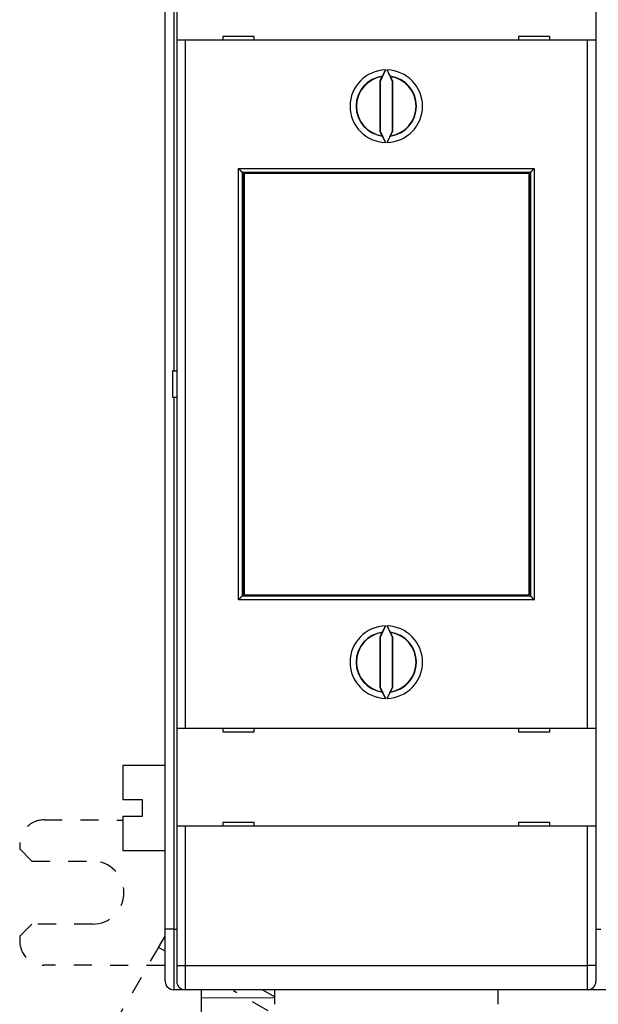
# Model space of a CAD drawing. Extents: x 49 to 594, y 0 to 393.
# Drawn here: x 336 to 384, y 97 to 178 of the extents above; entities that cross this region are included whole.
import ezdxf

# ---------------------------------------------------------------- set-up
doc = ezdxf.new("R2010")
doc.units = 0
doc.linetypes.add('HIDDEN', pattern=[4.5, 1.5, -1.5, 1.5])
doc.linetypes.add('HIDDENNEW0', pattern=[4.5, 1.5, -1.5, 1.5])
for name, color, linetype in [('5', 7, 'CONTINUOUS'), ('MUOTOVIIVAT', 40, 'HIDDENNEW0'), ('TANGVIIVATNONDEF', 3, 'HIDDENNEW0')]:
    doc.layers.add(name, color=color, linetype=linetype)
doc.styles.get("Standard").update_dxf_attribs({"font": 'monotxt.shx'})
doc.dimstyles.new('DSTYLE2', dxfattribs={"dimtxt": 3, "dimasz": 3, "dimexe": 3, "dimexo": 0, "dimgap": 2, "dimtad": 1, "dimrnd": 0.1, "dimzin": 3, "dimcen": 0.09, "dimazin": 3, "dimtp": 1, "dimtm": 1, "dimtfac": 1, "dimtofl": 0, "dimtmove": 0, "dimatfit": 3})

# ---------------------------------------------------------------- blocks, each defined once
blk = doc.blocks.new('_AH1')
at = {"color": 0, "linetype": 'CONTINUOUS'}
for p, q in [((-1, 0.166667), (0, 0)), ((-1, 0.166667), (-1, -0.166667)), ((0, 0), (-1, -0.166667)), ((0, 0), (-1, 0))]:
    blk.add_line(p, q, dxfattribs=at)
blk = doc.blocks.new('*D5824')
at = {"layer": '5', "color": 1, "linetype": 'CONTINUOUS'}
for p, q in [((344.80057, 182.33371), (344.80057, 234.12958)), ((531.15057, 154.43319), (531.15057, 234.12958)), ((344.80057, 231.12958), (437.97557, 231.12958)), ((531.15057, 231.12958), (437.97557, 231.12958))]:
    blk.add_line(p, q, dxfattribs=at)
at = {"layer": '5', "color": 1, "xscale": 3, "yscale": 3, "zscale": 3, "rotation": 180}
blk.add_blockref('_AH1', (344.80057, 231.12958), dxfattribs=at)
at = {"layer": '5', "color": 1, "xscale": 3, "yscale": 3, "zscale": 3}
blk.add_blockref('_AH1', (531.15057, 231.12958), dxfattribs=at)
at = {"layer": '5', "color": 1, "linetype": 'CONTINUOUS'}
blk.add_text('186,4', height=3, dxfattribs=at).set_placement((430.47557, 233.13058))

msp = doc.modelspace()

# ---------------------------------------------------------------- linework, layer by layer
at = {"layer": 'MUOTOVIIVAT', "color": 40, "linetype": 'CONTINUOUS'}
for p, q in [((348.30057, 103.02919), (348.30057, 193.02919)), ((349.25057, 184.52919), (349.25057, 176.42919)), ((383.85057, 184.52919), (383.85057, 176.42919)), ((349.25057, 176.42919), (349.25057, 119.62919)), ((349.95057, 176.42919), (349.25057, 176.42919)), ((383.15057, 176.42919), (349.95057, 176.42919)), ((349.95058, 176.42918), (349.95058, 119.62921)), ((353.05057, 176.72919), (353.05057, 176.42919)), ((355.65057, 176.72919), (353.05057, 176.72919)), ((353.50057, 176.72914), (353.50056, 176.72921)), ((355.65057, 176.71037), (353.50056, 176.72916)), ((355.65057, 176.42919), (355.65057, 176.72919)), ((377.45057, 176.72919), (377.45057, 176.42919)), ((380.05057, 176.72919), (377.45057, 176.72919)), ((377.60056, 176.72916), (377.45057, 176.72783)), ((377.60057, 176.72919), (377.60057, 176.72914)), ((380.05057, 176.42919), (380.05057, 176.72919)), ((383.85057, 176.42919), (383.15057, 176.42919)), ((383.15057, 119.62921), (383.15057, 176.42918)), ((383.85057, 176.42919), (383.85057, 119.62919)), ((366.48782, 173.96991), (366.05059, 173.03221)), ((367.05056, 173.03221), (366.61333, 173.96991)), ((366.19196, 173.41805), (366.01567, 173.03994)), ((367.08548, 173.03994), (366.90919, 173.41805)), ((366.01567, 173.03994), (366.01567, 168.91843)), ((366.05059, 173.03221), (366.01567, 173.03994)), ((366.05059, 173.03221), (366.05059, 168.92616)), ((367.05056, 173.03221), (367.08548, 173.03994)), ((367.05056, 168.92616), (367.05056, 173.03221)), ((367.08548, 168.91843), (367.08548, 173.03994)), ((366.05059, 168.92616), (366.01567, 168.91843)), ((366.01567, 168.91843), (366.19196, 168.54032)), ((366.05059, 168.92616), (366.48782, 167.98851)), ((366.61333, 167.98851), (367.05056, 168.92616)), ((366.90919, 168.54032), (367.08548, 168.91843)), ((367.05056, 168.92616), (367.08548, 168.91843)), ((354.65057, 165.52919), (354.65057, 130.52919)), ((354.65057, 165.52919), (378.45057, 165.52919)), ((354.78841, 163.92917), (354.78841, 165.4292)), ((354.78841, 165.42919), (354.80586, 165.42919)), ((354.80584, 165.4292), (354.80584, 130.62919)), ((378.33255, 165.42919), (354.80586, 165.42919)), ((378.33255, 165.42919), (378.35001, 165.42919)), ((378.33257, 130.62919), (378.33257, 165.4292)), ((378.35001, 165.4292), (378.35001, 163.92917)), ((378.45057, 165.52919), (378.45057, 130.52919)), ((354.65057, 164.52919), (354.78841, 164.52919)), ((378.35001, 164.52919), (378.45057, 164.52919)), ((354.76921, 163.92919), (354.65057, 163.92919)), ((354.76919, 132.12917), (354.76919, 163.92917)), ((354.78841, 163.92919), (354.76921, 163.92919)), ((378.36921, 163.92919), (378.35001, 163.92919)), ((378.45057, 163.92919), (378.36921, 163.92919)), ((378.36923, 163.92917), (378.36923, 132.12917)), ((349.00059, 149.1292), (348.89211, 149.1292)), ((348.89211, 149.1292), (348.89211, 146.92919)), ((349.00057, 149.12919), (349.25057, 149.12919)), ((349.00059, 146.92919), (348.89211, 146.92919)), ((349.25057, 146.92919), (349.00057, 146.92919)), ((354.65057, 132.12919), (354.76921, 132.12919)), ((354.76921, 132.12919), (354.78841, 132.12919)), ((354.78841, 130.62919), (354.78841, 132.12917)), ((378.35001, 132.12919), (378.36921, 132.12919)), ((378.35001, 132.12917), (378.35001, 130.62919)), ((378.36921, 132.12919), (378.45057, 132.12919)), ((354.65057, 131.52919), (354.78841, 131.52919)), ((378.35001, 131.52919), (378.45057, 131.52919)), ((378.45057, 130.52919), (354.65057, 130.52919)), ((354.80584, 130.62919), (354.78841, 130.62919)), ((354.80586, 130.62919), (378.33255, 130.62919)), ((378.35001, 130.62919), (378.33257, 130.62919)), ((366.48782, 128.06988), (366.05059, 127.13224)), ((367.05056, 127.13224), (366.61333, 128.06988)), ((366.19196, 127.51807), (366.01567, 127.13996)), ((366.01567, 127.13996), (366.01567, 123.0184)), ((366.05059, 127.13224), (366.01567, 127.13996)), ((366.05059, 127.13224), (366.05059, 123.02618)), ((367.08548, 127.13996), (366.90919, 127.51807)), ((367.05056, 127.13224), (367.08548, 127.13996)), ((367.05056, 123.02618), (367.05056, 127.13224)), ((367.08548, 123.0184), (367.08548, 127.13996)), ((366.05059, 123.02618), (366.01567, 123.0184)), ((366.01567, 123.0184), (366.19196, 122.64034)), ((366.05059, 123.02618), (366.48782, 122.08848)), ((366.61333, 122.08848), (367.05056, 123.02618)), ((366.90919, 122.64034), (367.08548, 123.0184)), ((367.05056, 123.02618), (367.08548, 123.0184)), ((349.25057, 119.62919), (349.95057, 119.62919)), ((349.25057, 119.62919), (349.25057, 111.52919)), ((349.95057, 119.62919), (383.15057, 119.62919)), ((353.05057, 119.62919), (353.05057, 119.32919)), ((355.65057, 119.32919), (355.65057, 119.62919)), ((377.45057, 119.62919), (377.45057, 119.32919)), ((380.05057, 119.32919), (380.05057, 119.62919)), ((383.15057, 119.62919), (383.85057, 119.62919)), ((383.85057, 119.62919), (383.85057, 111.52919)), ((353.05057, 119.32919), (355.65057, 119.32919)), ((355.50055, 119.32924), (355.65057, 119.33056)), ((355.50057, 119.32919), (355.50057, 119.32925)), ((377.45057, 119.34801), (379.60059, 119.32924)), ((377.45057, 119.32919), (380.05057, 119.32919)), ((379.60057, 119.32925), (379.60057, 119.32919)), ((344.80057, 116.53371), (344.80057, 113.73371)), ((348.30057, 116.53371), (344.80059, 116.53369)), ((344.80057, 113.73371), (346.40057, 113.73371)), ((346.40057, 113.73371), (346.40057, 112.33371)), ((346.40057, 112.33371), (344.80057, 112.33371)), ((344.80057, 112.33371), (344.80057, 109.53371)), ((349.95057, 111.52919), (349.25057, 111.52919)), ((349.25057, 111.52919), (349.25057, 100.02919)), ((383.15057, 111.52919), (349.95057, 111.52919)), ((355.65057, 111.82919), (353.05057, 111.82919)), ((353.05057, 111.82919), (353.05057, 111.52919)), ((355.65057, 111.52919), (355.65057, 111.82919)), ((380.05057, 111.82919), (377.45057, 111.82919)), ((377.45057, 111.82919), (377.45057, 111.52919)), ((380.05057, 111.52919), (380.05057, 111.82919)), ((383.85057, 111.52919), (383.15057, 111.52919)), ((383.85057, 111.52919), (383.85057, 100.02919)), ((336.29801, 110.05368), (336.29762, 109.65368)), ((344.80059, 109.53373), (348.30057, 109.53371)), ((348.26388, 109.53371), (348.25707, 102.3845)), ((336.29076, 102.45369), (336.29038, 102.05369)), ((348.30057, 98.72919), (348.30057, 103.02919)), ((383.85057, 103.02919), (384.25057, 103.02919)), ((348.30057, 100.04224), (348.25483, 100.04229)), ((349.25057, 100.02919), (349.25057, 98.72919)), ((383.85057, 100.02919), (383.85057, 98.72919)), ((349.80057, 98.02919), (349.00057, 98.02919)), ((349.80057, 98.04545), (349.80057, 98.02919)), ((349.95057, 98.02919), (349.80057, 98.02921)), ((383.15057, 98.02919), (349.95057, 98.02919)), ((351.2923, 97.35292), (351.29296, 98.02921)), ((357.35057, 96.82921), (357.35057, 98.02921)), ((375.75059, 98.02921), (375.75059, 96.82921)), ((383.30058, 98.02921), (383.15057, 98.02919)), ((383.30058, 98.05783), (383.30057, 98.02919)), ((384.80057, 98.02919), (383.30057, 98.02919)), ((351.28246, 87.03302), (351.29196, 96.99937)), ((351.29196, 96.99937), (351.2923, 97.35292)), ((357.35057, 97.34715), (351.29231, 97.35291))]:
    msp.add_line(p, q, dxfattribs=at)
at = {"layer": 'MUOTOVIIVAT', "color": 40, "linetype": 'HIDDEN'}
for p, q in [((338.29991, 112.05178), (344.80059, 112.04558)), ((336.29762, 109.65368), (337.29667, 108.65273)), ((337.29667, 108.65273), (342.29667, 108.64797)), ((337.29172, 103.45273), (336.29076, 102.45369)), ((342.29171, 103.44797), (337.29172, 103.45273)), ((347.75688, 101.52006), (348.30057, 102.45969)), ((342.58841, 92.58767), (347.57981, 101.21404)), ((347.57981, 101.21404), (347.75688, 101.52006)), ((348.30057, 101.20547), (347.75687, 101.52007)), ((348.25483, 100.04229), (338.28847, 100.05178)), ((356.80563, 96.28426), (353.92594, 97.95049)), ((356.32127, 98.02921), (357.35057, 97.43364))]:
    msp.add_line(p, q, dxfattribs=at)
at = {"layer": 'MUOTOVIIVAT', "color": 40, "linetype": 'CONTINUOUS'}
for points in [[(366.23589, 173.45068), (366.23729, 173.45273, 0.01481712), (366.23903, 173.45554, 0.00838105), (366.24114, 173.45914, 0.00519993), (366.24359, 173.46349, 0.00353317), (366.24638, 173.46859, 0.00254762), (366.24949, 173.47439, 0.00194818), (366.25293, 173.48091, 0.00152844), (366.25667, 173.4881, 0.00123883), (366.26071, 173.49597, 0.00102164), (366.26504, 173.50448, 0.00086228), (366.26966, 173.51362, 0.00073624), (366.27455, 173.52337, 0.00063924), (366.27971, 173.53371, 0.00055985), (366.28512, 173.54462, 0.00049673), (366.29079, 173.5561, 0.00044373), (366.29669, 173.5681, 0.00040055), (366.30283, 173.58063, 0.00036359), (366.30918, 173.59365, 0.00033291), (366.31576, 173.60717, 0.0003063), (366.32253, 173.62114, 0.00028394), (366.32951, 173.63556, 0.00026422), (366.33667, 173.65041, 0.00024743), (366.34401, 173.66567, 0.00023281), (366.35152, 173.68131, 0.00022058), (366.3592, 173.69734, 0.00020881), (366.36702, 173.7137, 0.00019809), (366.37499, 173.73041, 0.00019119), (366.3831, 173.74744, 0.00018752), (366.39135, 173.76481, 0.00017568), (366.39969, 173.78238, 0.00015914), (366.40808, 173.8001, 0.00017083), (366.41671, 173.81837, 0.00019849), (366.42565, 173.83732, 0.00014665), (366.43411, 173.85526, 0.00004856), (366.4418, 173.87159, 0.00020339), (366.4518, 173.89291, 0.00034298), (366.46736, 173.92614, 0.00016406), (366.48782, 173.96991, 0.0000857)], [(366.61333, 173.96991), (366.6224, 173.95049, 0.00014734), (366.63142, 173.93118, 0.00014964), (366.64041, 173.91198, 0.00015075), (366.64935, 173.89291, 0.00015094), (366.65823, 173.874, 0.00015221), (366.66704, 173.85526, 0.00015397), (366.67578, 173.83671, 0.00015638), (366.68444, 173.81837, 0.00015907), (366.693, 173.80025, 0.00016257), (366.70146, 173.78238, 0.0001665), (366.70981, 173.76477, 0.00017134), (366.71805, 173.74744, 0.00017673), (366.72615, 173.73042, 0.00018319), (366.73412, 173.7137, 0.00019037), (366.74195, 173.69733, 0.00019887), (366.74962, 173.68131, 0.00020835), (366.75713, 173.66567, 0.00021949), (366.76447, 173.65041, 0.00023196), (366.77163, 173.63556, 0.00024663), (366.77861, 173.62114, 0.00026322), (366.78538, 173.60717, 0.00028268), (366.79195, 173.59365, 0.00030471), (366.79831, 173.58063, 0.00033138), (366.80444, 173.5681, 0.00036256), (366.81034, 173.5561, 0.0003983), (366.81601, 173.54462, 0.00043804), (366.82142, 173.53371, 0.00049463), (366.82658, 173.52337, 0.00057057), (366.83147, 173.51362, 0.00063275), (366.83608, 173.50448, 0.00067247), (366.8404, 173.49599, 0.00086862), (366.84446, 173.4881, 0.00126772), (366.84824, 173.48084, 0.0011825), (366.85163, 173.47439, 0.00040853), (366.85454, 173.46889, 0.00218154), (366.85752, 173.46349, 0.00646989), (366.86111, 173.45737, 0.0057299), (366.86522, 173.45068, 0.00423512)], [(366.19196, 173.41805), (366.19343, 173.41914, -0.00002342), (366.1949, 173.42023, -0.00002343), (366.19637, 173.42133, -0.00002344), (366.19783, 173.42242, -0.00002345), (366.1993, 173.42351, -0.00002346), (366.20076, 173.4246, -0.00002347), (366.20223, 173.42569, -0.00002348), (366.2037, 173.42678, -0.00002349), (366.20516, 173.42787, -0.0000235), (366.20663, 173.42896, -0.00002351), (366.20809, 173.43005, -0.00002352), (366.20956, 173.43114, -0.00002352), (366.21102, 173.43223, -0.00002354), (366.21248, 173.43332, -0.00002359), (366.21395, 173.43441, -0.00002355), (366.21541, 173.4355, -0.00002341), (366.21688, 173.43658, -0.00002362), (366.21834, 173.43767, -0.00002411), (366.21981, 173.43876, -0.00002344), (366.22127, 173.43984, -0.00002189), (366.22272, 173.44092, -0.00002417), (366.22419, 173.44201, -0.00002883), (366.2257, 173.44313, -0.00002189), (366.22712, 173.44418, -0.00000752), (366.2284, 173.44513, -0.0000309), (366.23004, 173.44635, -0.00005321), (366.23257, 173.44823, -0.00002603), (366.23589, 173.45068, -0.0000138)], [(366.90919, 173.41805), (366.90772, 173.41914, 0.00002834), (366.90625, 173.42023, 0.00002835), (366.90479, 173.42133, 0.00002836), (366.90332, 173.42242, 0.00002837), (366.90185, 173.42351, 0.00002838), (366.90038, 173.4246, 0.00002839), (366.89892, 173.42569, 0.0000284), (366.89745, 173.42678, 0.00002841), (366.89598, 173.42787, 0.00002842), (366.89452, 173.42896, 0.00002844), (366.89305, 173.43005, 0.00002844), (366.89158, 173.43114, 0.00002844), (366.89012, 173.43223, 0.00002847), (366.88865, 173.43332, 0.00002853), (366.88719, 173.43441, 0.00002847), (366.88572, 173.4355, 0.00002831), (366.88426, 173.43658, 0.00002856), (366.88279, 173.43767, 0.00002915), (366.88132, 173.43876, 0.00002834), (366.87986, 173.43984, 0.00002647), (366.87841, 173.44092, 0.00002922), (366.87693, 173.44201, 0.00003485), (366.87542, 173.44313, 0.00002646), (366.874, 173.44418, 0.00000909), (366.87272, 173.44513, 0.00003734), (366.87107, 173.44635, 0.0000643), (366.86854, 173.44823, 0.00003146), (366.86522, 173.45068, 0.00001668)], [(366.23589, 168.50774), (366.23442, 168.50882, -0.00002899), (366.23296, 168.5099, -0.00002898), (366.2315, 168.51098, -0.00002897), (366.23004, 168.51206, -0.00002895), (366.22858, 168.51314, -0.00002894), (366.22712, 168.51422, -0.00002893), (366.22565, 168.51531, -0.00002891), (366.22419, 168.51639, -0.0000289), (366.22273, 168.51747, -0.00002889), (366.22127, 168.51856, -0.00002888), (366.2198, 168.51964, -0.00002886), (366.21834, 168.52073, -0.00002883), (366.21688, 168.52181, -0.00002884), (366.21541, 168.5229, -0.00002888), (366.21395, 168.52398, -0.00002879), (366.21248, 168.52507, -0.0000286), (366.21102, 168.52616, -0.00002884), (366.20956, 168.52724, -0.00002941), (366.20809, 168.52833, -0.00002856), (366.20663, 168.52942, -0.00002666), (366.20517, 168.5305, -0.00002941), (366.2037, 168.5316, -0.00003503), (366.20218, 168.53272, -0.00002658), (366.20076, 168.53378, -0.00000913), (366.19948, 168.53473, -0.00003747), (366.19783, 168.53596, -0.00006441), (366.19529, 168.53785, -0.00003147), (366.19196, 168.54032, -0.00001667)], [(366.48782, 167.98851), (366.47876, 168.00793, 0.00014646), (366.46973, 168.02724, 0.00014871), (366.46075, 168.04643, 0.00014984), (366.4518, 168.0655, 0.00015012), (366.44292, 168.08441, 0.00015145), (366.43411, 168.10315, 0.00015327), (366.42537, 168.12169, 0.00015572), (366.41671, 168.14004, 0.00015847), (366.40815, 168.15815, 0.00016202), (366.39969, 168.17602, 0.00016601), (366.39133, 168.19363, 0.0001709), (366.3831, 168.21096, 0.00017634), (366.37499, 168.22798, 0.00018286), (366.36702, 168.24469, 0.00019011), (366.3592, 168.26106, 0.00019866), (366.35152, 168.27709, 0.00020821), (366.34401, 168.29273, 0.00021941), (366.33667, 168.30799, 0.00023196), (366.32951, 168.32283, 0.00024671), (366.32253, 168.33726, 0.00026338), (366.31576, 168.35123, 0.00028293), (366.30918, 168.36474, 0.00030507), (366.30283, 168.37776, 0.00033184), (366.29669, 168.39029, 0.00036316), (366.29079, 168.4023, 0.00039904), (366.28512, 168.41377, 0.00043894), (366.27971, 168.42468, 0.00049573), (366.27455, 168.43503, 0.00057194), (366.26966, 168.44478, 0.00063433), (366.26504, 168.45392, 0.0006742), (366.26072, 168.46241, 0.00087097), (366.25667, 168.4703, 0.00127133), (366.25288, 168.47757, 0.00118575), (366.24949, 168.48402, 0.00040938), (366.24658, 168.48952, 0.00218773), (366.24359, 168.49492, 0.00648693), (366.24, 168.50104, 0.00574198), (366.23589, 168.50774, 0.00424231)], [(366.86522, 168.50774), (366.86382, 168.50569, 0.01466349), (366.86208, 168.50288, 0.00829438), (366.85997, 168.49928, 0.00514655), (366.85752, 168.49492, 0.00349729), (366.85473, 168.48982, 0.00252201), (366.85163, 168.48402, 0.00192878), (366.84819, 168.47749, 0.00151337), (366.84446, 168.4703, 0.00122675), (366.84041, 168.46243, 0.0010118), (366.83608, 168.45392, 0.00085409), (366.83147, 168.44478, 0.00072934), (366.82658, 168.43503, 0.00063334), (366.82142, 168.42468, 0.00055477), (366.81601, 168.41377, 0.0004923), (366.81034, 168.4023, 0.00043985), (366.80444, 168.39029, 0.00039713), (366.79831, 168.37776, 0.00036055), (366.79195, 168.36474, 0.0003302), (366.78538, 168.35123, 0.00030387), (366.77861, 168.33726, 0.00028177), (366.77163, 168.32283, 0.00026226), (366.76447, 168.30799, 0.00024566), (366.75713, 168.29273, 0.00023121), (366.74962, 168.27709, 0.00021913), (366.74195, 168.26106, 0.00020749), (366.73412, 168.24469, 0.0001969), (366.72616, 168.22799, 0.0001901), (366.71805, 168.21096, 0.00018652), (366.70979, 168.19359, 0.0001748), (366.70146, 168.17602, 0.00015838), (366.69307, 168.1583, 0.00017009), (366.68444, 168.14004, 0.00019774), (366.67549, 168.12108, 0.0001461), (366.66704, 168.10315, 0.00004829), (366.65935, 168.08682, 0.0002028), (366.64935, 168.0655, 0.00034222), (366.63379, 168.03227, 0.00016372), (366.61333, 167.98851, 0.00008551)], [(366.86522, 168.50774), (366.86668, 168.50882, 0.00003392), (366.86814, 168.5099, 0.00003391), (366.86961, 168.51098, 0.00003389), (366.87107, 168.51206, 0.00003388), (366.87254, 168.51314, 0.00003387), (366.874, 168.51422, 0.00003385), (366.87547, 168.51531, 0.00003384), (366.87693, 168.51639, 0.00003382), (366.87839, 168.51747, 0.00003381), (366.87986, 168.51856, 0.0000338), (366.88132, 168.51964, 0.00003378), (366.88279, 168.52073, 0.00003375), (366.88426, 168.52181, 0.00003376), (366.88572, 168.5229, 0.00003381), (366.88719, 168.52398, 0.00003371), (366.88865, 168.52507, 0.00003349), (366.89012, 168.52616, 0.00003377), (366.89158, 168.52724, 0.00003444), (366.89305, 168.52833, 0.00003345), (366.89452, 168.52942, 0.00003122), (366.89597, 168.5305, 0.00003444), (366.89745, 168.5316, 0.00004104), (366.89896, 168.53272, 0.00003114), (366.90038, 168.53378, 0.00001069), (366.90167, 168.53473, 0.00004389), (366.90332, 168.53596, 0.00007547), (366.90586, 168.53785, 0.00003688), (366.90919, 168.54032, 0.00001954)], [(354.35057, 165.82921), (354.35986, 165.82208, -0.00498598), (354.36894, 165.81482, -0.00520295), (354.37781, 165.80741, -0.00512461), (354.38647, 165.79987, -0.00470092), (354.39495, 165.79222, -0.0043971), (354.40325, 165.78448, -0.00411989), (354.41138, 165.77664, -0.00385793), (354.41935, 165.76873, -0.00352929), (354.42716, 165.76075, -0.0032441), (354.43483, 165.75273, -0.00291704), (354.44237, 165.74466, -0.00262691), (354.44979, 165.73657, -0.00228871), (354.45708, 165.72847, -0.00198914), (354.46428, 165.72036, -0.00164252), (354.47138, 165.71227, -0.0013333), (354.47839, 165.70419, -0.00097527), (354.48533, 165.69616, -0.00065441), (354.4922, 165.68817, -0.00028407), (354.49901, 165.68024, 0.00005333), (354.50577, 165.67238, 0.00044553), (354.51249, 165.66461, 0.00079528), (354.51919, 165.65693, 0.00118895), (354.52586, 165.64937, 0.0015867), (354.53252, 165.64192, 0.00208277), (354.53918, 165.63461, 0.00235339), (354.54584, 165.62745, 0.0024514), (354.55248, 165.62044, 0.00241955), (354.55908, 165.6136, 0.00222502), (354.56563, 165.60695, 0.00210252), (354.57208, 165.60048, 0.00199391), (354.57844, 165.59422, 0.00191136), (354.58466, 165.58817, 0.00180036), (354.59074, 165.58236, 0.00172611), (354.59666, 165.57677, 0.00163205), (354.60237, 165.57144, 0.00157124), (354.60788, 165.56637, 0.00148513), (354.61315, 165.56158, 0.00143546), (354.61817, 165.55706, 0.00136004), (354.62291, 165.55284, 0.00131658), (354.62736, 165.54892, 0.00123858), (354.63147, 165.54534, 0.00121636), (354.63526, 165.54207, 0.00117135), (354.63868, 165.53913, 0.00111781), (354.6417, 165.53657, 0.00098526), (354.64426, 165.53442, 0.00108238), (354.64652, 165.53253, 0.00116015), (354.64864, 165.53078, 0.00123758), (354.65059, 165.52919, 0.00163466)], [(378.45056, 165.52919), (378.45086, 165.52941, 0.01469025), (378.45167, 165.53005, 0.00109079), (378.45302, 165.5311, 0.00081803), (378.45485, 165.53255, 0.00140326), (378.45715, 165.5344, 0.00146853), (378.45988, 165.53661, 0.00150817), (378.46303, 165.5392, 0.0015203), (378.46656, 165.54213, 0.00163833), (378.47045, 165.54541, 0.00168563), (378.47467, 165.54902, 0.00179421), (378.4792, 165.55294, 0.00185296), (378.484, 165.55717, 0.0019724), (378.48906, 165.5617, 0.00205026), (378.49433, 165.56651, 0.00218693), (378.49981, 165.5716, 0.00227552), (378.50546, 165.57693, 0.00240975), (378.51126, 165.58253, 0.00254504), (378.51717, 165.58835, 0.00277293), (378.52317, 165.5944, 0.00274867), (378.52926, 165.60066, 0.00253065), (378.53542, 165.60712, 0.00225082), (378.54165, 165.61377, 0.00187613), (378.54796, 165.6206, 0.00157672), (378.55435, 165.62759, 0.00129504), (378.56082, 165.63474, 0.00104951), (378.56737, 165.64203, 0.00078936), (378.57401, 165.64946, 0.00056876), (378.58072, 165.65699, 0.00033653), (378.58751, 165.66464, 0.00013781), (378.59439, 165.67238, -0.00007745), (378.60135, 165.68021, -0.00026085), (378.6084, 165.68811, -0.0004618), (378.61553, 165.69607, -0.00063691), (378.62275, 165.70407, -0.0008351), (378.63006, 165.71212, -0.00099674), (378.63745, 165.72018, -0.00117063), (378.64492, 165.72826, -0.00135654), (378.6525, 165.73635, -0.00159976), (378.66018, 165.74444, -0.00168819), (378.66791, 165.75247, -0.00168793), (378.67568, 165.76043, -0.00212478), (378.68369, 165.76847, -0.00292266), (378.69199, 165.77661, -0.00221911), (378.69984, 165.78423, -0.00042895), (378.70698, 165.79109, -0.00375012), (378.71637, 165.79967, -0.00732314), (378.73111, 165.81255, -0.00363982), (378.75059, 165.82921, -0.00188118)], [(354.35057, 130.22918), (354.35986, 130.23631, 0.0049871), (354.36894, 130.24357, 0.00520409), (354.37781, 130.25098, 0.00512572), (354.38647, 130.25852, 0.00470194), (354.39495, 130.26616, 0.00439805), (354.40325, 130.27391, 0.00412078), (354.41138, 130.28175, 0.00385876), (354.41935, 130.28966, 0.00353005), (354.42716, 130.29763, 0.00324481), (354.43483, 130.30566, 0.0029177), (354.44237, 130.31372, 0.00262751), (354.44979, 130.32181, 0.00228926), (354.45708, 130.32992, 0.00198964), (354.46428, 130.33802, 0.00164297), (354.47138, 130.34612, 0.00133371), (354.47839, 130.35419, 0.00097564), (354.48533, 130.36223, 0.00065475), (354.4922, 130.37022, 0.00028436), (354.49901, 130.37815, -0.00005308), (354.50577, 130.38601, -0.00044531), (354.51249, 130.39378, -0.0007951), (354.51919, 130.40145, -0.00118881), (354.52586, 130.40902, -0.0015866), (354.53252, 130.41646, -0.00208272), (354.53918, 130.42377, -0.00235337), (354.54584, 130.43094, -0.00245136), (354.55248, 130.43794, -0.00241948), (354.55908, 130.44478, -0.0022249), (354.56563, 130.45144, -0.00210234), (354.57208, 130.4579, -0.00199366), (354.57844, 130.46416, -0.00191105), (354.58466, 130.47021, -0.00179998), (354.59074, 130.47603, -0.00172564), (354.59666, 130.48161, -0.00163147), (354.60237, 130.48694, -0.00157055), (354.60788, 130.49202, -0.0014843), (354.61315, 130.49681, -0.00143445), (354.61817, 130.50133, -0.00135877), (354.62291, 130.50555, -0.00131508), (354.62736, 130.50946, -0.00123691), (354.63147, 130.51305, -0.00121402), (354.63526, 130.51632, -0.00116759), (354.63868, 130.51926, -0.00111408), (354.6417, 130.52182, -0.00098414), (354.64426, 130.52397, -0.00107461), (354.64652, 130.52586, -0.00112975), (354.64864, 130.52761, -0.00119611), (354.65059, 130.5292, -0.00159)], [(378.45056, 130.5292), (378.45086, 130.52898, -0.01341312), (378.45167, 130.52834, -0.00095135), (378.45302, 130.52729, -0.00076971), (378.45485, 130.52584, -0.00137921), (378.45715, 130.52399, -0.00145437), (378.45988, 130.52178, -0.00149879), (378.46303, 130.51919, -0.00151375), (378.46656, 130.51626, -0.00163357), (378.47045, 130.51298, -0.00168206), (378.47467, 130.50937, -0.0017915), (378.4792, 130.50544, -0.00185087), (378.484, 130.50121, -0.00197079), (378.48906, 130.49668, -0.00204901), (378.49433, 130.49187, -0.00218599), (378.49981, 130.48679, -0.00227482), (378.50546, 130.48145, -0.00240926), (378.51126, 130.47586, -0.00254472), (378.51717, 130.47004, -0.0027728), (378.52317, 130.46399, -0.00274862), (378.52926, 130.45773, -0.00253062), (378.53542, 130.45126, -0.00225078), (378.54165, 130.44461, -0.00187606), (378.54796, 130.43778, -0.00157663), (378.55435, 130.43079, -0.00129494), (378.56082, 130.42364, -0.00104939), (378.56737, 130.41635, -0.00078922), (378.57401, 130.40893, -0.00056861), (378.58072, 130.40139, -0.00033635), (378.58751, 130.39374, -0.00013761), (378.59439, 130.386, 0.00007766), (378.60135, 130.37818, 0.00026108), (378.6084, 130.37028, 0.00046205), (378.61553, 130.36232, 0.00063717), (378.62275, 130.35431, 0.00083539), (378.63006, 130.34627, 0.00099705), (378.63745, 130.3382, 0.00117096), (378.64492, 130.33012, 0.0013569), (378.6525, 130.32204, 0.00160016), (378.66018, 130.31395, 0.0016886), (378.66791, 130.30591, 0.00168833), (378.67568, 130.29795, 0.00212526), (378.68369, 130.28992, 0.0029233), (378.69199, 130.28178, 0.00221961), (378.69984, 130.27416, 0.00042907), (378.70698, 130.2673, 0.00375092), (378.71637, 130.25872, 0.0073247), (378.73111, 130.24584, 0.00364061), (378.75059, 130.22918, 0.00188159)], [(366.23589, 127.55065), (366.23729, 127.5527, 0.01475881), (366.23903, 127.55551, 0.00835132), (366.24114, 127.55912, 0.00518278), (366.24359, 127.56347, 0.00352206), (366.24638, 127.56857, 0.0025399), (366.24949, 127.57437, 0.00194243), (366.25293, 127.5809, 0.00152403), (366.25667, 127.58809, 0.00123531), (366.26071, 127.59596, 0.00101878), (366.26504, 127.60446, 0.00085989), (366.26966, 127.61361, 0.00073421), (366.27455, 127.62335, 0.00063749), (366.27971, 127.6337, 0.00055832), (366.28512, 127.64461, 0.00049537), (366.29079, 127.65609, 0.00044252), (366.29669, 127.66809, 0.00039946), (366.30283, 127.68062, 0.00036259), (366.30918, 127.69365, 0.000332), (366.31576, 127.70716, 0.00030545), (366.32253, 127.72113, 0.00028316), (366.32951, 127.73556, 0.00026349), (366.33667, 127.7504, 0.00024674), (366.34401, 127.76566, 0.00023216), (366.35152, 127.7813, 0.00021996), (366.3592, 127.79733, 0.00020822), (366.36702, 127.81369, 0.00019752), (366.37499, 127.8304, 0.00019064), (366.3831, 127.84743, 0.00018697), (366.39135, 127.8648, 0.00017517), (366.39969, 127.88237, 0.00015868), (366.40808, 127.90008, 0.00017032), (366.41671, 127.91835, 0.00019789), (366.42565, 127.9373, 0.00014621), (366.43411, 127.95524, 0.00004842), (366.4418, 127.97157, 0.00020276), (366.4518, 127.99289, 0.0003419), (366.46736, 128.02612, 0.00016355), (366.48782, 128.06988, 0.00008544)], [(366.61333, 128.06988), (366.6224, 128.05046, 0.00014688), (366.63142, 128.03115, 0.00014916), (366.64041, 128.01196, 0.00015027), (366.64935, 127.99289, 0.00015046), (366.65823, 127.97398, 0.00015174), (366.66704, 127.95524, 0.0001535), (366.67578, 127.93669, 0.0001559), (366.68444, 127.91835, 0.00015858), (366.693, 127.90024, 0.00016208), (366.70146, 127.88237, 0.00016601), (366.70981, 127.86476, 0.00017083), (366.71805, 127.84743, 0.00017621), (366.72615, 127.83041, 0.00018265), (366.73412, 127.81369, 0.00018982), (366.74195, 127.79732, 0.0001983), (366.74962, 127.7813, 0.00020776), (366.75713, 127.76566, 0.00021887), (366.76447, 127.7504, 0.00023131), (366.77163, 127.73556, 0.00024594), (366.77861, 127.72113, 0.00026249), (366.78538, 127.70716, 0.0002819), (366.79195, 127.69365, 0.00030387), (366.79831, 127.68062, 0.00033046), (366.80444, 127.66809, 0.00036156), (366.81034, 127.65609, 0.00039721), (366.81601, 127.64461, 0.00043684), (366.82142, 127.6337, 0.00049327), (366.82658, 127.62335, 0.000569), (366.83147, 127.61361, 0.000631), (366.83608, 127.60446, 0.00067061), (366.8404, 127.59598, 0.0008662), (366.84446, 127.58809, 0.00126415), (366.84824, 127.58082, 0.0011791), (366.85163, 127.57437, 0.00040732), (366.85454, 127.56887, 0.00217518), (366.85752, 127.56347, 0.00644997), (366.86111, 127.55735, 0.0057108), (366.86522, 127.55065, 0.00422024)], [(366.23589, 127.55065), (366.23442, 127.54957, 0.00002569), (366.23296, 127.54849, 0.00002568), (366.2315, 127.54741, 0.00002567), (366.23004, 127.54633, 0.00002565), (366.22858, 127.54525, 0.00002564), (366.22712, 127.54417, 0.00002563), (366.22565, 127.54308, 0.00002562), (366.22419, 127.542, 0.00002561), (366.22273, 127.54092, 0.0000256), (366.22127, 127.53983, 0.00002559), (366.2198, 127.53875, 0.00002557), (366.21834, 127.53766, 0.00002555), (366.21688, 127.53658, 0.00002556), (366.21541, 127.53549, 0.00002559), (366.21395, 127.53441, 0.00002552), (366.21248, 127.53332, 0.00002535), (366.21102, 127.53223, 0.00002556), (366.20956, 127.53115, 0.00002606), (366.20809, 127.53006, 0.00002531), (366.20663, 127.52897, 0.00002363), (366.20517, 127.52789, 0.00002607), (366.2037, 127.52679, 0.00003105), (366.20218, 127.52567, 0.00002356), (366.20076, 127.52461, 0.00000809), (366.19948, 127.52366, 0.00003321), (366.19783, 127.52243, 0.0000571), (366.19529, 127.52055, 0.0000279), (366.19196, 127.51807, 0.00001478)], [(366.86522, 127.55065), (366.86668, 127.54957, -0.00003062), (366.86814, 127.54849, -0.00003061), (366.86961, 127.54741, -0.0000306), (366.87107, 127.54633, -0.00003058), (366.87254, 127.54525, -0.00003057), (366.874, 127.54417, -0.00003056), (366.87547, 127.54308, -0.00003055), (366.87693, 127.542, -0.00003054), (366.87839, 127.54092, -0.00003053), (366.87986, 127.53983, -0.00003052), (366.88132, 127.53875, -0.0000305), (366.88279, 127.53766, -0.00003047), (366.88426, 127.53658, -0.00003048), (366.88572, 127.53549, -0.00003053), (366.88719, 127.53441, -0.00003044), (366.88865, 127.53332, -0.00003024), (366.89012, 127.53223, -0.00003049), (366.89158, 127.53115, -0.0000311), (366.89305, 127.53006, -0.0000302), (366.89452, 127.52897, -0.00002819), (366.89597, 127.52789, -0.0000311), (366.89745, 127.52679, -0.00003706), (366.89896, 127.52567, -0.00002812), (366.90038, 127.52461, -0.00000965), (366.90167, 127.52366, -0.00003964), (366.90332, 127.52243, -0.00006816), (366.90586, 127.52055, -0.00003331), (366.90919, 127.51807, -0.00001764)], [(366.19196, 122.64034), (366.19343, 122.63925, 0.00002666), (366.1949, 122.63816, 0.00002667), (366.19637, 122.63706, 0.00002669), (366.19783, 122.63597, 0.0000267), (366.1993, 122.63488, 0.00002671), (366.20076, 122.63379, 0.00002672), (366.20223, 122.6327, 0.00002673), (366.2037, 122.63161, 0.00002674), (366.20516, 122.63052, 0.00002676), (366.20663, 122.62942, 0.00002677), (366.20809, 122.62834, 0.00002678), (366.20956, 122.62725, 0.00002678), (366.21102, 122.62616, 0.00002681), (366.21248, 122.62507, 0.00002687), (366.21395, 122.62398, 0.00002681), (366.21541, 122.62289, 0.00002666), (366.21688, 122.62181, 0.00002691), (366.21834, 122.62072, 0.00002746), (366.21981, 122.61963, 0.00002669), (366.22127, 122.61855, 0.00002494), (366.22272, 122.61747, 0.00002753), (366.22419, 122.61638, 0.00003284), (366.2257, 122.61526, 0.00002494), (366.22712, 122.61421, 0.00000857), (366.2284, 122.61326, 0.00003519), (366.23004, 122.61204, 0.0000606), (366.23257, 122.61016, 0.00002966), (366.23589, 122.60771, 0.00001572)], [(366.48782, 122.08848), (366.47876, 122.1079, 0.00014692), (366.46973, 122.12721, 0.00014919), (366.46075, 122.14641, 0.00015032), (366.4518, 122.16548, 0.00015059), (366.44292, 122.18439, 0.00015193), (366.43411, 122.20313, 0.00015374), (366.42537, 122.22168, 0.0001562), (366.41671, 122.24002, 0.00015895), (366.40815, 122.25814, 0.00016251), (366.39969, 122.27601, 0.00016651), (366.39133, 122.29362, 0.00017141), (366.3831, 122.31095, 0.00017686), (366.37499, 122.32797, 0.00018339), (366.36702, 122.34468, 0.00019066), (366.3592, 122.36105, 0.00019923), (366.35152, 122.37708, 0.0002088), (366.34401, 122.39272, 0.00022003), (366.33667, 122.40798, 0.00023261), (366.32951, 122.42282, 0.0002474), (366.32253, 122.43725, 0.00026411), (366.31576, 122.45122, 0.00028371), (366.30918, 122.46473, 0.00030591), (366.30283, 122.47775, 0.00033275), (366.29669, 122.49029, 0.00036415), (366.29079, 122.50229, 0.00040013), (366.28512, 122.51377, 0.00044014), (366.27971, 122.52467, 0.00049708), (366.27455, 122.53502, 0.00057351), (366.26966, 122.54477, 0.00063607), (366.26504, 122.55391, 0.00067607), (366.26072, 122.5624, 0.0008734), (366.25667, 122.57028, 0.0012749), (366.25288, 122.57755, 0.00118915), (366.24949, 122.584, 0.00041058), (366.24658, 122.5895, 0.0021941), (366.24359, 122.5949, 0.00650686), (366.24, 122.60102, 0.00576109), (366.23589, 122.60771, 0.0042572)], [(366.86522, 122.60771), (366.86382, 122.60566, 0.01472172), (366.86208, 122.60286, 0.00832408), (366.85997, 122.59925, 0.00516368), (366.85752, 122.5949, 0.00350839), (366.85473, 122.5898, 0.00252972), (366.85163, 122.584, 0.00193452), (366.84819, 122.57748, 0.00151778), (366.84446, 122.57028, 0.00123027), (366.84041, 122.56241, 0.00101466), (366.83608, 122.55391, 0.00085648), (366.83147, 122.54477, 0.00073136), (366.82658, 122.53502, 0.00063509), (366.82142, 122.52467, 0.00055629), (366.81601, 122.51377, 0.00049366), (366.81034, 122.50229, 0.00044106), (366.80444, 122.49029, 0.00039822), (366.79831, 122.47775, 0.00036154), (366.79195, 122.46473, 0.00033111), (366.78538, 122.45122, 0.00030471), (366.77861, 122.43725, 0.00028255), (366.77163, 122.42282, 0.00026299), (366.76447, 122.40798, 0.00024635), (366.75713, 122.39272, 0.00023186), (366.74962, 122.37708, 0.00021975), (366.74195, 122.36105, 0.00020809), (366.73412, 122.34468, 0.00019746), (366.72616, 122.32798, 0.00019065), (366.71805, 122.31095, 0.00018707), (366.70979, 122.29358, 0.00017531), (366.70146, 122.27601, 0.00015885), (366.69307, 122.25829, 0.0001706), (366.68444, 122.24002, 0.00019834), (366.67549, 122.22107, 0.00014655), (366.66704, 122.20313, 0.00004843), (366.65935, 122.1868, 0.00020343), (366.64935, 122.16548, 0.0003433), (366.63379, 122.13225, 0.00016423), (366.61333, 122.08848, 0.00008578)], [(366.90919, 122.64034), (366.90772, 122.63925, -0.00003158), (366.90625, 122.63816, -0.00003159), (366.90479, 122.63706, -0.00003161), (366.90332, 122.63597, -0.00003162), (366.90185, 122.63488, -0.00003163), (366.90038, 122.63379, -0.00003164), (366.89892, 122.6327, -0.00003166), (366.89745, 122.63161, -0.00003167), (366.89598, 122.63052, -0.00003168), (366.89452, 122.62942, -0.0000317), (366.89305, 122.62834, -0.0000317), (366.89158, 122.62725, -0.0000317), (366.89012, 122.62616, -0.00003174), (366.88865, 122.62507, -0.0000318), (366.88719, 122.62398, -0.00003174), (366.88572, 122.62289, -0.00003156), (366.88426, 122.62181, -0.00003184), (366.88279, 122.62072, -0.0000325), (366.88132, 122.61963, -0.00003159), (366.87986, 122.61855, -0.00002951), (366.87841, 122.61747, -0.00003258), (366.87693, 122.61638, -0.00003885), (366.87542, 122.61526, -0.0000295), (366.874, 122.61421, -0.00001014), (366.87272, 122.61326, -0.00004163), (366.87107, 122.61204, -0.00007169), (366.86854, 122.61016, -0.00003508), (366.86522, 122.60771, -0.0000186)]]:
    msp.add_lwpolyline(points, format="xyb", dxfattribs=at)
for centre, radius, start, end in [((366.55057, 170.97919), 2.99135, 91.202249, 268.79775), ((366.55057, 170.97919), 2.99135, 271.20225, 448.79775), ((366.55057, 170.97919), 2.46509, 98.364619, 261.63538), ((366.55057, 170.97919), 2.46509, 278.36462, 441.63538), ((366.55057, 125.07919), 2.99135, 91.202249, 268.79775), ((366.55057, 125.07919), 2.99135, 271.20225, 448.79775), ((366.55057, 125.07919), 2.46509, 98.364619, 261.63538), ((366.55057, 125.07919), 2.46509, 278.36462, 441.63538), ((349.00057, 98.72919), 0.7, 180, 270), ((349.95057, 98.72919), 0.7, 180, 270), ((383.15057, 98.72919), 0.7, 270, 360)]:
    msp.add_arc(centre, radius, start, end, dxfattribs=at)
at = {"layer": 'MUOTOVIIVAT', "color": 40, "linetype": 'HIDDEN'}
for centre, radius, start, end in [((338.29801, 110.05178), 2, 89.945396, 179.9454), ((342.29419, 106.04797), 2.6, 269.9454, 449.9454), ((338.29038, 102.05178), 2, 179.9454, 269.9454)]:
    msp.add_arc(centre, radius, start, end, dxfattribs=at)
at = {"layer": 'TANGVIIVATNONDEF', "color": 3, "linetype": 'CONTINUOUS'}
for p, q in [((349.00059, 193.0292), (349.00059, 149.1292)), ((354.35057, 130.22918), (354.35057, 165.82921)), ((354.35057, 165.82921), (378.75059, 165.82921)), ((378.75059, 165.82921), (378.75059, 130.22918)), ((349.00059, 146.92919), (349.00059, 103.02919)), ((378.75059, 130.22918), (354.35057, 130.22918)), ((349.95058, 111.52918), (349.95058, 100.02919)), ((383.15057, 100.02919), (383.15057, 111.52918)), ((349.00059, 103.02919), (348.30055, 103.02919)), ((349.00059, 103.02919), (349.25057, 103.02919)), ((349.00059, 103.02919), (349.00059, 98.02921)), ((349.25059, 100.02919), (349.95058, 100.02919)), ((349.95058, 100.02919), (349.95058, 98.02921)), ((349.95058, 100.02919), (383.15057, 100.02919)), ((383.15057, 98.02921), (383.15057, 100.02919)), ((383.85056, 100.02919), (383.15057, 100.02919))]:
    msp.add_line(p, q, dxfattribs=at)
for centre, start, end in [((366.55057, 170.97919), 97.25576, 262.74424), ((366.55057, 170.97919), 277.25576, 442.74424), ((366.55057, 125.07919), 97.25576, 262.74424), ((366.55057, 125.07919), 277.25576, 442.74424)]:
    msp.add_arc(centre, 2.49142, start, end, dxfattribs=at)

# ---------------------------------------------------------------- dimensions: what is measured, and where the dimension line sits
at = {"layer": '5', "color": 1, "linetype": 'CONTINUOUS'}
dim = msp.add_linear_dim(base=(531.15057, 231.12958), p1=(344.80057, 182.33371), p2=(531.15057, 154.43319), dimstyle='DSTYLE2', override={"dimblk": '_AH1', "dimsah": 0}, dxfattribs=at)
dim.commit()
dim.dimension.update_dxf_attribs({"geometry": '*D5824', "text_midpoint": (437.97557, 234.63058), "dimtype": 128})

doc.saveas('drawing.dxf')
